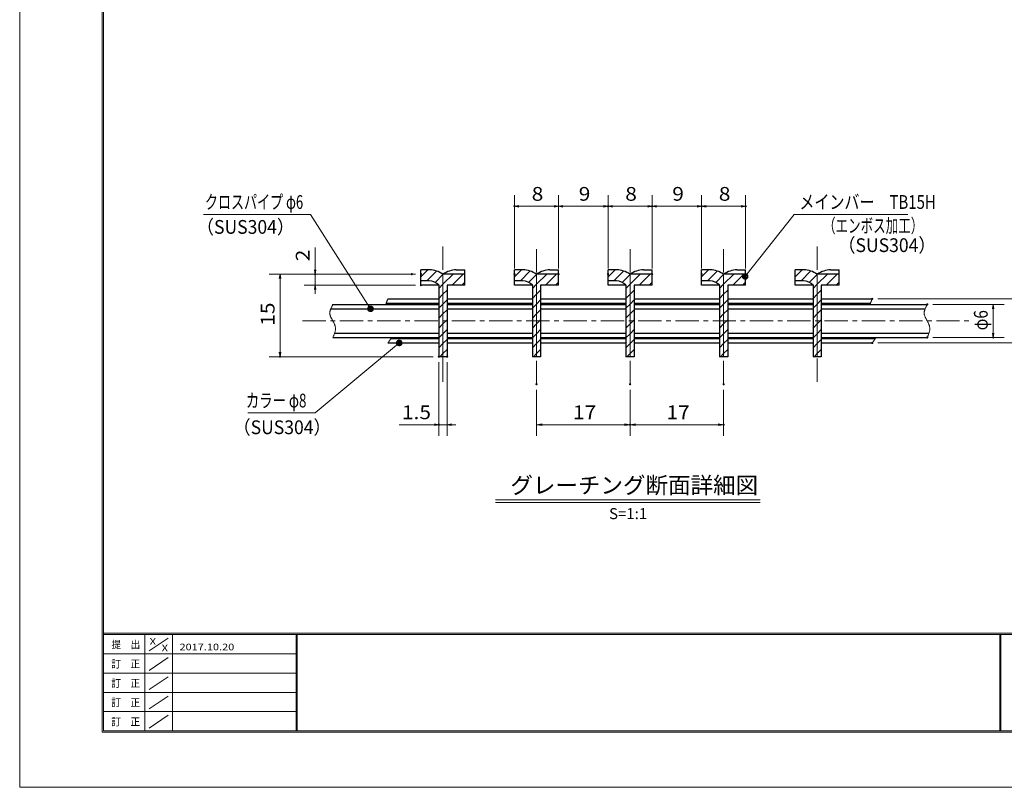
# Model space of a CAD drawing. Units: millimetres. Extents: x -1050 to 1050, y -743 to 742.
# Drawn here: x -1050 to -155, y -743 to -45 of the extents above; entities that cross this region are included whole.
import ezdxf

# ---------------------------------------------------------------- set-up
doc = ezdxf.new("R2010")
doc.units = ezdxf.units.MM
doc.header["$LTSCALE"] = 5
doc.linetypes.add('JWW_CENTER1', pattern=[6.773333, 4.233333, -0.846667, 0.846667, -0.846667])
doc.linetypes.add('JWW_PHANTOM1', pattern=[6.773333, 3.386667, -0.846667, 0.423333, -0.846667, 0.423333, -0.846667])
for name, color, linetype in [('7-図\u3000枠', 7, 'Continuous'), ('ハッチング', 7, 'Continuous'), ('中心線', 7, 'Continuous'), ('寸法注釈', 7, 'Continuous'), ('想像線', 7, 'Continuous'), ('蓋', 7, 'Continuous')]:
    doc.layers.add(name, color=color, linetype=linetype)
doc.styles.add('HG丸ｺﾞｼｯｸM-PRO', font='txt', dxfattribs={"height": 1})
doc.styles.add('ＭＳ ゴシック', font='txt', dxfattribs={"height": 1})

# ---------------------------------------------------------------- blocks, each defined once
blk = doc.blocks.new('_OPEN_0-1_')
at = {"layer": '寸法注釈', "color": 2, "linetype": 'Continuous', "lineweight": 5}
for p, q in [((-1, 0.17), (0, 0)), ((0, 0), (-1, -0.17)), ((0, 0), (-1, 0))]:
    blk.add_line(p, q, dxfattribs=at)
blk = doc.blocks.new('_Dot_0-1_')
at = {"layer": '寸法注釈', "color": 2, "linetype": 'Continuous', "lineweight": 5}
for p, q in [((-0.5, 0), (-1, 0)), ((-0.48, 0.12), (-0.5, 0.06)), ((-0.5, 0.06), (-0.5, 0)), ((-0.5, 0), (-0.5, -0.06)), ((0, 0), (-0.5, 0)), ((-0.5, 0), (0, 0)), ((-0.46, 0.18), (-0.48, 0.12)), ((-0.44, 0.24), (-0.46, 0.18)), ((-0.4, 0.29), (-0.44, 0.24)), ((-0.36, 0.34), (-0.4, 0.29)), ((-0.32, 0.39), (-0.36, 0.34)), ((-0.27, 0.42), (-0.32, 0.39)), ((-0.21, 0.45), (-0.27, 0.42)), ((-0.15, 0.48), (-0.21, 0.45)), ((-0.09, 0.49), (-0.15, 0.48)), ((-0.03, 0.5), (-0.09, 0.49)), ((0.03, 0.5), (-0.03, 0.5)), ((0.5, 0), (0, 0)), ((0, 0), (0, 0)), ((0, 0), (0, 0)), ((0, 0), (0, 0)), ((0, 0), (0, 0)), ((0, 0), (0, 0)), ((0, 0), (0, 0)), ((0, 0), (0, 0)), ((0, 0), (0, 0)), ((0, 0), (0, 0)), ((0, 0), (0, 0)), ((0, 0), (0, 0)), ((0, 0), (0, 0)), ((0, 0), (0, 0)), ((0, 0), (0, 0)), ((0, 0), (0, 0)), ((0, 0), (0, 0)), ((0, 0), (0, 0)), ((0, 0), (0, 0)), ((0, 0), (0, 0)), ((0, 0), (0, 0)), ((0, 0), (0, 0)), ((0, 0), (0, 0)), ((0, 0), (0, 0)), ((0, 0), (0, 0)), ((0, 0), (0, 0)), ((0, 0), (0, 0)), ((0, 0), (0, 0)), ((0, 0), (0, 0)), ((0, 0), (0, 0)), ((0, 0), (0, 0)), ((0, 0), (0, 0)), ((0, 0), (0, 0)), ((0, 0), (0, 0)), ((0, 0), (0, 0)), ((0, 0), (0, 0)), ((0, 0), (0, 0)), ((0, 0), (0, 0)), ((0, 0), (0, 0)), ((0, 0), (0, 0)), ((0, 0), (0, 0)), ((0, 0), (0, 0)), ((0, 0), (0, 0)), ((0, 0), (0, 0)), ((0, 0), (0, 0)), ((0, 0), (0, 0)), ((0, 0), (0, 0)), ((0, 0), (0, 0)), ((0, 0), (0, 0)), ((0, 0), (0, 0)), ((0, 0), (0, 0)), ((0, 0), (0.5, 0)), ((0.09, 0.49), (0.03, 0.5)), ((0.15, 0.48), (0.09, 0.49)), ((0.21, 0.45), (0.15, 0.48)), ((0.27, 0.42), (0.21, 0.45)), ((0.32, 0.39), (0.27, 0.42)), ((0.36, 0.34), (0.32, 0.39)), ((0.4, 0.29), (0.36, 0.34)), ((0.44, 0.24), (0.4, 0.29)), ((0.46, 0.18), (0.44, 0.24)), ((0.48, 0.12), (0.46, 0.18)), ((0.5, 0.06), (0.48, 0.12)), ((0.5, 0), (0.5, 0.06)), ((-0.5, -0.06), (-0.48, -0.12)), ((-0.48, -0.12), (-0.46, -0.18)), ((-0.46, -0.18), (-0.44, -0.24)), ((-0.44, -0.24), (-0.4, -0.29)), ((-0.4, -0.29), (-0.36, -0.34)), ((-0.36, -0.34), (-0.32, -0.39)), ((-0.32, -0.39), (-0.27, -0.42)), ((-0.27, -0.42), (-0.21, -0.45)), ((-0.21, -0.45), (-0.15, -0.48)), ((-0.15, -0.48), (-0.09, -0.49)), ((-0.09, -0.49), (-0.03, -0.5)), ((-0.03, -0.5), (0.03, -0.5)), ((0.03, -0.5), (0.09, -0.49)), ((0.09, -0.49), (0.15, -0.48)), ((0.15, -0.48), (0.21, -0.45)), ((0.21, -0.45), (0.27, -0.42)), ((0.27, -0.42), (0.32, -0.39)), ((0.32, -0.39), (0.36, -0.34)), ((0.36, -0.34), (0.4, -0.29)), ((0.4, -0.29), (0.44, -0.24)), ((0.44, -0.24), (0.46, -0.18)), ((0.46, -0.18), (0.48, -0.12)), ((0.48, -0.12), (0.5, -0.06)), ((0.5, -0.06), (0.5, 0))]:
    blk.add_line(p, q, dxfattribs=at)
at = {"layer": '寸法注釈', "color": 2, "linetype": 'Continuous', "lineweight": 20}
for p, q in [((0.49, 0.1), (-0.49, 0.1)), ((0.4, 0.3), (-0.4, 0.3)), ((0.46, -0.2), (-0.46, -0.2)), ((0.3, -0.4), (-0.3, -0.4))]:
    blk.add_line(p, q, dxfattribs=at)

msp = doc.modelspace()

# ---------------------------------------------------------------- linework, layer by layer
at = {"layer": '7-図\u3000枠', "color": 4, "linetype": 'Continuous', "lineweight": 5}
for p, q in [((-975, -692.5), (-975, 692.5)), ((-973.75, -691.25), (-973.75, 691.25)), ((998.75, -602.5), (-973.75, -602.5)), ((998.75, -603.75), (-973.75, -603.75)), ((-936.25, -691.19), (-936.25, -603.75)), ((-932.5, -618.61), (-915, -606.92)), ((-911.25, -603.75), (-911.25, -691.19)), ((-798.75, -603.75), (-798.75, -691.19)), ((-798, -603.75), (-798, -691.19)), ((-159.5, -691.25), (-159.5, -603.75)), ((-158.75, -691.25), (-158.75, -603.75)), ((-798.75, -621.25), (-973.75, -621.25)), ((-932.5, -636.25), (-915, -624.57)), ((-798.75, -638.75), (-973.75, -638.75)), ((-932.5, -653.75), (-915, -642.07)), ((-798.75, -656.25), (-973.75, -656.25)), ((-932.5, -671.25), (-915, -659.57)), ((-798.75, -673.75), (-973.75, -673.75)), ((-932.5, -688.75), (-915, -677.07)), ((1000, -692.5), (-975, -692.5)), ((998.75, -691.25), (-973.75, -691.25))]:
    msp.add_line(p, q, dxfattribs=at)
at = {"layer": 'DEFPOINTS', "color": 4, "linetype": 'Continuous', "lineweight": 5}
for p, q in [((-1050, -742.5), (-1050, 742.5)), ((1050, -742.5), (-1050, -742.5))]:
    msp.add_line(p, q, dxfattribs=at)
at = {"layer": 'DEFPOINTS', "color": 4, "linetype": 'Continuous', "lineweight": 5, "const_width": 1}
for points in [[(-599.95, -214.64, 0.414214), (-600.45, -214.14, 0.414214), (-600.95, -214.64, 0.414214), (-600.45, -215.14, 0.414214)], [(-514.95, -214.64, 0.414214), (-515.45, -214.14, 0.414214), (-515.95, -214.64, 0.414214), (-515.45, -215.14, 0.414214)], [(-474.95, -214.64, 0.414214), (-475.45, -214.14, 0.414214), (-475.95, -214.64, 0.414214), (-475.45, -215.14, 0.414214)], [(-429.95, -214.64, 0.414214), (-430.45, -214.14, 0.414214), (-430.95, -214.64, 0.414214), (-430.45, -215.14, 0.414214)], [(-389.95, -214.64, 0.414214), (-390.45, -214.14, 0.414214), (-390.95, -214.64, 0.414214), (-390.45, -215.14, 0.414214)], [(-781.12, -276.31, 0.414214), (-781.62, -275.81, 0.414214), (-782.12, -276.31, 0.414214), (-781.62, -276.81, 0.414214)], [(-693.28, -276.31, 0.414214), (-693.78, -275.81, 0.414214), (-694.28, -276.31, 0.414214), (-693.78, -276.81, 0.414214)], [(-684.95, -276.31, 0.414214), (-685.45, -275.81, 0.414214), (-685.95, -276.31, 0.414214), (-685.45, -276.81, 0.414214)], [(-599.95, -276.31, 0.414214), (-600.45, -275.81, 0.414214), (-600.95, -276.31, 0.414214), (-600.45, -276.81, 0.414214)], [(-559.95, -276.31, 0.414214), (-560.45, -275.81, 0.414214), (-560.95, -276.31, 0.414214), (-560.45, -276.81, 0.414214)], [(-559.95, -276.31, 0.414214), (-560.45, -275.81, 0.414214), (-560.95, -276.31, 0.414214), (-560.45, -276.81, 0.414214)], [(-514.95, -276.31, 0.414214), (-515.45, -275.81, 0.414214), (-515.95, -276.31, 0.414214), (-515.45, -276.81, 0.414214)], [(-514.95, -276.31, 0.414214), (-515.45, -275.81, 0.414214), (-515.95, -276.31, 0.414214), (-515.45, -276.81, 0.414214)], [(-474.95, -276.31, 0.414214), (-475.45, -275.81, 0.414214), (-475.95, -276.31, 0.414214), (-475.45, -276.81, 0.414214)], [(-474.95, -276.31, 0.414214), (-475.45, -275.81, 0.414214), (-475.95, -276.31, 0.414214), (-475.45, -276.81, 0.414214)], [(-429.95, -276.31, 0.414214), (-430.45, -275.81, 0.414214), (-430.95, -276.31, 0.414214), (-430.45, -276.81, 0.414214)], [(-429.95, -276.31, 0.414214), (-430.45, -275.81, 0.414214), (-430.95, -276.31, 0.414214), (-430.45, -276.81, 0.414214)], [(-389.95, -276.31, 0.414214), (-390.45, -275.81, 0.414214), (-390.95, -276.31, 0.414214), (-390.45, -276.81, 0.414214)], [(-684.95, -286.31, 0.414214), (-685.45, -285.81, 0.414214), (-685.95, -286.31, 0.414214), (-685.45, -286.81, 0.414214)], [(-274.95, -298.81, 0.414214), (-275.45, -298.31, 0.414214), (-275.95, -298.81, 0.414214), (-275.45, -299.31, 0.414214)], [(-224.95, -303.81, 0.414214), (-225.45, -303.31, 0.414214), (-225.95, -303.81, 0.414214), (-225.45, -304.31, 0.414214)], [(-274.95, -338.81, 0.414214), (-275.45, -338.31, 0.414214), (-275.95, -338.81, 0.414214), (-275.45, -339.31, 0.414214)], [(-224.95, -333.81, 0.414214), (-225.45, -333.31, 0.414214), (-225.95, -333.81, 0.414214), (-225.45, -334.31, 0.414214)], [(-165.02, -333.81, 0.414214), (-165.52, -333.31, 0.414214), (-166.02, -333.81, 0.414214), (-165.52, -334.31, 0.414214)], [(-812.96, -351.31, 0.414214), (-813.46, -350.81, 0.414214), (-813.96, -351.31, 0.414214), (-813.46, -351.81, 0.414214)], [(-668.7, -351.31, 0.414214), (-669.2, -350.81, 0.414214), (-669.7, -351.31, 0.414214), (-669.2, -351.81, 0.414214)], [(-668.7, -351.31, 0.414214), (-669.2, -350.81, 0.414214), (-669.7, -351.31, 0.414214), (-669.2, -351.81, 0.414214)], [(-661.2, -351.31, 0.414214), (-661.7, -350.81, 0.414214), (-662.2, -351.31, 0.414214), (-661.7, -351.81, 0.414214)], [(-579.95, -376.31, 0.414214), (-580.45, -375.81, 0.414214), (-580.95, -376.31, 0.414214), (-580.45, -376.81, 0.414214)], [(-494.95, -376.31, 0.414214), (-495.45, -375.81, 0.414214), (-495.95, -376.31, 0.414214), (-495.45, -376.81, 0.414214)], [(-494.95, -376.31, 0.414214), (-495.45, -375.81, 0.414214), (-495.95, -376.31, 0.414214), (-495.45, -376.81, 0.414214)], [(-409.95, -376.31, 0.414214), (-410.45, -375.81, 0.414214), (-410.95, -376.31, 0.414214), (-410.45, -376.81, 0.414214)], [(-668.7, -413.07, 0.414214), (-669.2, -412.57, 0.414214), (-669.7, -413.07, 0.414214), (-669.2, -413.57, 0.414214)], [(-494.95, -413.07, 0.414214), (-495.45, -412.57, 0.414214), (-495.95, -413.07, 0.414214), (-495.45, -413.57, 0.414214)], [(-409.95, -413.07, 0.414214), (-410.45, -412.57, 0.414214), (-410.95, -413.07, 0.414214), (-410.45, -413.57, 0.414214)]]:
    msp.add_lwpolyline(points, format="xyb", close=True, dxfattribs=at)
at = {"layer": 'ハッチング', "color": 4, "linetype": 'Continuous', "lineweight": 15}
for p, q in [((-677.58, -272.31), (-685.45, -272.31)), ((-685.45, -272.31), (-685.45, -282.31)), ((-685.45, -278.63), (-679.13, -272.31)), ((-680.15, -282.31), (-671.41, -273.56)), ((-672.66, -283.8), (-665.45, -276.59)), ((-665.45, -276.31), (-665.64, -276.31)), ((-645.45, -276.31), (-665.45, -276.31)), ((-665.45, -276.31), (-665.45, -351.31)), ((-665.45, -351.31), (-665.45, -276.31)), ((-665.45, -276.59), (-665.17, -276.31)), ((-665.45, -285.57), (-656.19, -276.31)), ((-657.21, -286.31), (-647.21, -276.31)), ((-645.45, -286.31), (-645.45, -276.31)), ((-592.58, -272.31), (-600.45, -272.31)), ((-600.45, -272.31), (-600.45, -282.31)), ((-600.45, -278.63), (-594.13, -272.31)), ((-595.15, -282.31), (-586.41, -273.56)), ((-587.66, -283.8), (-580.45, -276.59)), ((-580.45, -276.31), (-580.64, -276.31)), ((-560.45, -276.31), (-580.45, -276.31)), ((-580.45, -276.31), (-580.45, -351.31)), ((-580.45, -351.31), (-580.45, -276.31)), ((-580.45, -276.59), (-580.17, -276.31)), ((-580.45, -285.57), (-571.19, -276.31)), ((-572.21, -286.31), (-562.21, -276.31)), ((-560.45, -286.31), (-560.45, -276.31)), ((-507.58, -272.31), (-515.45, -272.31)), ((-515.45, -272.31), (-515.45, -282.31)), ((-515.45, -278.63), (-509.13, -272.31)), ((-510.15, -282.31), (-501.41, -273.56)), ((-502.66, -283.8), (-495.45, -276.59)), ((-495.45, -276.31), (-495.64, -276.31)), ((-475.45, -276.31), (-495.45, -276.31)), ((-495.45, -276.31), (-495.45, -351.31)), ((-495.45, -351.31), (-495.45, -276.31)), ((-495.45, -276.59), (-495.17, -276.31)), ((-495.45, -285.57), (-486.19, -276.31)), ((-487.21, -286.31), (-477.21, -276.31)), ((-475.45, -286.31), (-475.45, -276.31)), ((-422.58, -272.31), (-430.45, -272.31)), ((-430.45, -272.31), (-430.45, -282.31)), ((-430.45, -278.63), (-424.13, -272.31)), ((-425.15, -282.31), (-416.41, -273.56)), ((-417.66, -283.8), (-410.45, -276.59)), ((-410.45, -276.31), (-410.64, -276.31)), ((-390.45, -276.31), (-410.45, -276.31)), ((-410.45, -276.31), (-410.45, -351.31)), ((-410.45, -351.31), (-410.45, -276.31)), ((-410.45, -276.59), (-410.17, -276.31)), ((-410.45, -285.57), (-401.19, -276.31)), ((-402.21, -286.31), (-392.21, -276.31)), ((-390.45, -286.31), (-390.45, -276.31)), ((-337.58, -272.31), (-345.45, -272.31)), ((-345.45, -272.31), (-345.45, -282.31)), ((-345.45, -278.63), (-339.13, -272.31)), ((-340.15, -282.31), (-331.41, -273.56)), ((-332.66, -283.8), (-325.45, -276.59)), ((-325.45, -276.31), (-325.64, -276.31)), ((-305.45, -276.31), (-325.45, -276.31)), ((-325.45, -276.31), (-325.45, -351.31)), ((-325.45, -351.31), (-325.45, -276.31)), ((-325.45, -276.59), (-325.17, -276.31)), ((-325.45, -285.57), (-316.19, -276.31)), ((-317.21, -286.31), (-307.21, -276.31)), ((-305.45, -286.31), (-305.45, -276.31)), ((-685.45, -282.31), (-677.86, -282.31)), ((-669.2, -289.32), (-665.45, -285.57)), ((-648.23, -286.31), (-645.45, -283.53)), ((-600.45, -282.31), (-592.86, -282.31)), ((-584.2, -289.32), (-580.45, -285.57)), ((-563.23, -286.31), (-560.45, -283.53)), ((-515.45, -282.31), (-507.86, -282.31)), ((-499.2, -289.32), (-495.45, -285.57)), ((-478.23, -286.31), (-475.45, -283.53)), ((-430.45, -282.31), (-422.86, -282.31)), ((-414.2, -289.32), (-410.45, -285.57)), ((-393.23, -286.31), (-390.45, -283.53)), ((-345.45, -282.31), (-337.86, -282.31)), ((-329.2, -289.32), (-325.45, -285.57)), ((-308.23, -286.31), (-305.45, -283.53)), ((-669.2, -286.31), (-669.2, -351.31)), ((-669.2, -298.3), (-665.45, -294.55)), ((-665.45, -294.55), (-661.7, -290.8)), ((-661.7, -351.31), (-661.7, -286.31)), ((-661.7, -286.31), (-645.45, -286.31)), ((-584.2, -286.31), (-584.2, -351.31)), ((-584.2, -298.3), (-580.45, -294.55)), ((-580.45, -294.55), (-576.7, -290.8)), ((-576.7, -351.31), (-576.7, -286.31)), ((-576.7, -286.31), (-560.45, -286.31)), ((-499.2, -286.31), (-499.2, -351.31)), ((-499.2, -298.3), (-495.45, -294.55)), ((-495.45, -294.55), (-491.7, -290.8)), ((-491.7, -351.31), (-491.7, -286.31)), ((-491.7, -286.31), (-475.45, -286.31)), ((-414.2, -286.31), (-414.2, -351.31)), ((-414.2, -298.3), (-410.45, -294.55)), ((-410.45, -294.55), (-406.7, -290.8)), ((-406.7, -351.31), (-406.7, -286.31)), ((-406.7, -286.31), (-390.45, -286.31)), ((-329.2, -286.31), (-329.2, -351.31)), ((-329.2, -298.3), (-325.45, -294.55)), ((-325.45, -294.55), (-321.7, -290.8)), ((-321.7, -351.31), (-321.7, -286.31)), ((-321.7, -286.31), (-305.45, -286.31)), ((-669.2, -307.28), (-665.45, -303.53)), ((-665.45, -303.53), (-661.7, -299.78)), ((-584.2, -307.28), (-580.45, -303.53)), ((-580.45, -303.53), (-576.7, -299.78)), ((-499.2, -307.28), (-495.45, -303.53)), ((-495.45, -303.53), (-491.7, -299.78)), ((-414.2, -307.28), (-410.45, -303.53)), ((-410.45, -303.53), (-406.7, -299.78)), ((-329.2, -307.28), (-325.45, -303.53)), ((-325.45, -303.53), (-321.7, -299.78)), ((-669.2, -316.26), (-665.45, -312.51)), ((-665.45, -312.51), (-661.7, -308.76)), ((-584.2, -316.26), (-580.45, -312.51)), ((-580.45, -312.51), (-576.7, -308.76)), ((-499.2, -316.26), (-495.45, -312.51)), ((-495.45, -312.51), (-491.7, -308.76)), ((-414.2, -316.26), (-410.45, -312.51)), ((-410.45, -312.51), (-406.7, -308.76)), ((-329.2, -316.26), (-325.45, -312.51)), ((-325.45, -312.51), (-321.7, -308.76)), ((-669.2, -325.24), (-665.45, -321.49)), ((-665.45, -321.49), (-661.7, -317.74)), ((-584.2, -325.24), (-580.45, -321.49)), ((-580.45, -321.49), (-576.7, -317.74)), ((-499.2, -325.24), (-495.45, -321.49)), ((-495.45, -321.49), (-491.7, -317.74)), ((-414.2, -325.24), (-410.45, -321.49)), ((-410.45, -321.49), (-406.7, -317.74)), ((-329.2, -325.24), (-325.45, -321.49)), ((-325.45, -321.49), (-321.7, -317.74)), ((-669.2, -334.22), (-665.45, -330.47)), ((-665.45, -330.47), (-661.7, -326.72)), ((-584.2, -334.22), (-580.45, -330.47)), ((-580.45, -330.47), (-576.7, -326.72)), ((-499.2, -334.22), (-495.45, -330.47)), ((-495.45, -330.47), (-491.7, -326.72)), ((-414.2, -334.22), (-410.45, -330.47)), ((-410.45, -330.47), (-406.7, -326.72)), ((-329.2, -334.22), (-325.45, -330.47)), ((-325.45, -330.47), (-321.7, -326.72)), ((-669.2, -343.2), (-665.45, -339.45)), ((-665.45, -339.45), (-661.7, -335.7)), ((-584.2, -343.2), (-580.45, -339.45)), ((-580.45, -339.45), (-576.7, -335.7)), ((-499.2, -343.2), (-495.45, -339.45)), ((-495.45, -339.45), (-491.7, -335.7)), ((-414.2, -343.2), (-410.45, -339.45)), ((-410.45, -339.45), (-406.7, -335.7)), ((-329.2, -343.2), (-325.45, -339.45)), ((-325.45, -339.45), (-321.7, -335.7)), ((-668.33, -351.31), (-665.45, -348.43)), ((-665.45, -348.43), (-661.7, -344.68)), ((-583.33, -351.31), (-580.45, -348.43)), ((-580.45, -348.43), (-576.7, -344.68)), ((-498.33, -351.31), (-495.45, -348.43)), ((-495.45, -348.43), (-491.7, -344.68)), ((-413.33, -351.31), (-410.45, -348.43)), ((-410.45, -348.43), (-406.7, -344.68)), ((-328.33, -351.31), (-325.45, -348.43)), ((-325.45, -348.43), (-321.7, -344.68)), ((-669.2, -351.31), (-665.45, -351.31)), ((-665.45, -351.31), (-661.7, -351.31)), ((-584.2, -351.31), (-580.45, -351.31)), ((-580.45, -351.31), (-576.7, -351.31)), ((-499.2, -351.31), (-495.45, -351.31)), ((-495.45, -351.31), (-491.7, -351.31)), ((-414.2, -351.31), (-410.45, -351.31)), ((-410.45, -351.31), (-406.7, -351.31)), ((-329.2, -351.31), (-325.45, -351.31)), ((-325.45, -351.31), (-321.7, -351.31))]:
    msp.add_line(p, q, dxfattribs=at)
for centre, radius, start, end in [((-678.74, -295.58), 23.3, 55.80308, 87.1428), ((-593.74, -295.58), 23.3, 55.80308, 87.1428), ((-508.74, -295.58), 23.3, 55.80308, 87.1428), ((-423.74, -295.58), 23.3, 55.80308, 87.1428), ((-338.74, -295.58), 23.3, 55.80308, 87.1428), ((-678.74, -295.58), 13.3, 44.19926, 86.21818), ((-593.74, -295.58), 13.3, 44.19926, 86.21818), ((-508.74, -295.58), 13.3, 44.19926, 86.21818), ((-423.74, -295.58), 13.3, 44.19926, 86.21818), ((-338.74, -295.58), 13.3, 44.19926, 86.21818)]:
    msp.add_arc(centre, radius, start, end, dxfattribs=at)
at = {"layer": '中心線', "color": 6, "linetype": 'JWW_CENTER1', "lineweight": 18}
for p, q in [((-665.45, -251.31), (-665.45, -376.31)), ((-580.45, -376.31), (-580.45, -251.31)), ((-495.45, -376.31), (-495.45, -251.31)), ((-410.45, -376.31), (-410.45, -251.31)), ((-325.45, -251.31), (-325.45, -376.31)), ((-665.45, -365.54), (-665.45, -263.61)), ((-792.92, -318.81), (-186.85, -318.81))]:
    msp.add_line(p, q, dxfattribs=at)
at = {"layer": '寸法注釈', "color": 2, "linetype": 'Continuous', "lineweight": 18}
for p, q in [((-600.45, -271.31), (-600.45, -204.64)), ((-560.45, -271.31), (-560.45, -204.64)), ((-515.45, -271.31), (-515.45, -204.64)), ((-475.45, -271.31), (-475.45, -204.64)), ((-430.45, -271.31), (-430.45, -204.64)), ((-390.45, -271.31), (-390.45, -204.64)), ((-564.45, -214.64), (-596.45, -214.64)), ((-556.45, -214.64), (-519.45, -214.64)), ((-511.45, -214.64), (-479.45, -214.64)), ((-471.45, -214.64), (-434.45, -214.64)), ((-426.45, -214.64), (-394.45, -214.64)), ((-882.92, -222.03), (-785.73, -222.03)), ((-785.73, -222.03), (-731.83, -306.97)), ((-346.36, -222.03), (-390.23, -277.58)), ((-243.15, -222.03), (-346.36, -222.03)), ((-781.62, -272.31), (-781.62, -252.2)), ((-690.45, -276.31), (-823.46, -276.31)), ((-698.78, -276.31), (-791.62, -276.31)), ((-781.62, -286.31), (-781.62, -276.31)), ((-813.46, -280.31), (-813.46, -347.31)), ((-690.45, -286.31), (-791.62, -286.31)), ((-781.62, -290.31), (-781.62, -294.31)), ((-270.45, -298.81), (-127.69, -298.81)), ((-220.45, -303.81), (-155.52, -303.81)), ((-165.52, -307.81), (-165.52, -329.81)), ((-781.53, -402.41), (-705.95, -339.44)), ((-270.45, -338.81), (-127.69, -338.81)), ((-220.45, -333.81), (-155.52, -333.81)), ((-674.2, -351.31), (-823.46, -351.31)), ((-669.2, -356.31), (-669.2, -423.07)), ((-661.7, -356.31), (-661.7, -423.07)), ((-580.45, -381.31), (-580.45, -423.07)), ((-495.45, -381.31), (-495.45, -423.07)), ((-495.45, -381.31), (-495.45, -423.07)), ((-410.45, -381.31), (-410.45, -423.07)), ((-842.62, -402.41), (-781.53, -402.41)), ((-673.2, -413.07), (-705.1, -413.07)), ((-661.7, -413.07), (-669.2, -413.07)), ((-657.7, -413.07), (-653.7, -413.07)), ((-575.45, -413.07), (-500.45, -413.07)), ((-490.45, -413.07), (-415.45, -413.07)), ((-617.58, -481.33), (-377.37, -481.33)), ((-617.58, -483.83), (-377.37, -483.83))]:
    msp.add_line(p, q, dxfattribs=at)
at = {"layer": '想像線', "color": 4, "linetype": 'JWW_PHANTOM1', "lineweight": 15}
for p, q in [((-765.45, -303.81), (-765.68, -304.25)), ((-717.35, -303.68), (-717.39, -303.81)), ((-717.31, -303.56), (-717.35, -303.68)), ((-717.27, -303.43), (-717.31, -303.56)), ((-717.23, -303.31), (-717.27, -303.43)), ((-717.19, -303.18), (-717.23, -303.31)), ((-717.14, -303.06), (-717.19, -303.18)), ((-717.1, -302.93), (-717.14, -303.06)), ((-717.06, -302.8), (-717.1, -302.93)), ((-717.01, -302.68), (-717.06, -302.8)), ((-716.97, -302.55), (-717.01, -302.68)), ((-716.92, -302.43), (-716.97, -302.55)), ((-716.87, -302.3), (-716.92, -302.43)), ((-716.83, -302.18), (-716.87, -302.3)), ((-716.78, -302.05), (-716.83, -302.18)), ((-716.73, -301.93), (-716.78, -302.05)), ((-716.69, -301.8), (-716.73, -301.93)), ((-716.64, -301.68), (-716.69, -301.8)), ((-716.59, -301.55), (-716.64, -301.68)), ((-716.54, -301.43), (-716.59, -301.55)), ((-716.49, -301.3), (-716.54, -301.43)), ((-716.44, -301.18), (-716.49, -301.3)), ((-716.39, -301.05), (-716.44, -301.18)), ((-716.34, -300.93), (-716.39, -301.05)), ((-716.29, -300.8), (-716.34, -300.93)), ((-716.24, -300.68), (-716.29, -300.8)), ((-716.19, -300.55), (-716.24, -300.68)), ((-716.13, -300.43), (-716.19, -300.55)), ((-716.08, -300.3), (-716.13, -300.43)), ((-716.03, -300.18), (-716.08, -300.3)), ((-715.98, -300.06), (-716.03, -300.18)), ((-715.93, -299.93), (-715.98, -300.06)), ((-715.87, -299.81), (-715.93, -299.93)), ((-715.82, -299.68), (-715.87, -299.81)), ((-715.77, -299.56), (-715.82, -299.68)), ((-715.72, -299.43), (-715.77, -299.56)), ((-715.66, -299.31), (-715.72, -299.43)), ((-715.61, -299.18), (-715.66, -299.31)), ((-715.56, -299.06), (-715.61, -299.18)), ((-715.5, -298.93), (-715.56, -299.06)), ((-715.45, -298.81), (-715.5, -298.93)), ((-277.35, -303.68), (-277.39, -303.81)), ((-277.31, -303.56), (-277.35, -303.68)), ((-277.27, -303.43), (-277.31, -303.56)), ((-277.23, -303.31), (-277.27, -303.43)), ((-277.19, -303.18), (-277.23, -303.31)), ((-277.14, -303.06), (-277.19, -303.18)), ((-277.1, -302.93), (-277.14, -303.06)), ((-277.06, -302.8), (-277.1, -302.93)), ((-277.01, -302.68), (-277.06, -302.8)), ((-276.97, -302.55), (-277.01, -302.68)), ((-276.92, -302.43), (-276.97, -302.55)), ((-276.87, -302.3), (-276.92, -302.43)), ((-276.83, -302.18), (-276.87, -302.3)), ((-276.78, -302.05), (-276.83, -302.18)), ((-276.73, -301.93), (-276.78, -302.05)), ((-276.69, -301.8), (-276.73, -301.93)), ((-276.64, -301.68), (-276.69, -301.8)), ((-276.59, -301.55), (-276.64, -301.68)), ((-276.54, -301.43), (-276.59, -301.55)), ((-276.49, -301.3), (-276.54, -301.43)), ((-276.44, -301.18), (-276.49, -301.3)), ((-276.39, -301.05), (-276.44, -301.18)), ((-276.34, -300.93), (-276.39, -301.05)), ((-276.29, -300.8), (-276.34, -300.93)), ((-276.24, -300.68), (-276.29, -300.8)), ((-276.19, -300.55), (-276.24, -300.68)), ((-276.13, -300.43), (-276.19, -300.55)), ((-276.08, -300.3), (-276.13, -300.43)), ((-276.03, -300.18), (-276.08, -300.3)), ((-275.98, -300.06), (-276.03, -300.18)), ((-275.93, -299.93), (-275.98, -300.06)), ((-275.87, -299.81), (-275.93, -299.93)), ((-275.82, -299.68), (-275.87, -299.81)), ((-275.77, -299.56), (-275.82, -299.68)), ((-275.72, -299.43), (-275.77, -299.56)), ((-275.66, -299.31), (-275.72, -299.43)), ((-275.61, -299.18), (-275.66, -299.31)), ((-275.56, -299.06), (-275.61, -299.18)), ((-275.5, -298.93), (-275.56, -299.06)), ((-275.45, -298.81), (-275.5, -298.93)), ((-225.45, -303.81), (-225.68, -304.25)), ((-768.21, -311.18), (-768.23, -311.61)), ((-768.23, -311.61), (-768.22, -312.03)), ((-768.22, -312.03), (-768.19, -312.45)), ((-768.17, -310.76), (-768.21, -311.18)), ((-768.19, -312.45), (-768.13, -312.87)), ((-768.11, -310.33), (-768.17, -310.76)), ((-768.13, -312.87), (-768.05, -313.29)), ((-768.02, -309.9), (-768.11, -310.33)), ((-767.92, -309.47), (-768.02, -309.9)), ((-767.8, -309.04), (-767.92, -309.47)), ((-767.66, -308.61), (-767.8, -309.04)), ((-767.51, -308.17), (-767.66, -308.61)), ((-767.34, -307.74), (-767.51, -308.17)), ((-767.16, -307.3), (-767.34, -307.74)), ((-766.97, -306.87), (-767.16, -307.3)), ((-766.77, -306.43), (-766.97, -306.87)), ((-766.56, -306), (-766.77, -306.43)), ((-766.35, -305.56), (-766.56, -306)), ((-766.13, -305.12), (-766.35, -305.56)), ((-765.91, -304.68), (-766.13, -305.12)), ((-765.68, -304.25), (-765.91, -304.68)), ((-228.21, -311.18), (-228.23, -311.61)), ((-228.23, -311.61), (-228.22, -312.03)), ((-228.22, -312.03), (-228.19, -312.45)), ((-228.17, -310.76), (-228.21, -311.18)), ((-228.19, -312.45), (-228.13, -312.87)), ((-228.11, -310.33), (-228.17, -310.76)), ((-228.13, -312.87), (-228.05, -313.29)), ((-228.02, -309.9), (-228.11, -310.33)), ((-227.92, -309.47), (-228.02, -309.9)), ((-227.8, -309.04), (-227.92, -309.47)), ((-227.66, -308.61), (-227.8, -309.04)), ((-227.51, -308.17), (-227.66, -308.61)), ((-227.34, -307.74), (-227.51, -308.17)), ((-227.16, -307.3), (-227.34, -307.74)), ((-226.97, -306.87), (-227.16, -307.3)), ((-226.77, -306.43), (-226.97, -306.87)), ((-226.56, -306), (-226.77, -306.43)), ((-226.35, -305.56), (-226.56, -306)), ((-226.13, -305.12), (-226.35, -305.56)), ((-225.91, -304.68), (-226.13, -305.12)), ((-225.68, -304.25), (-225.91, -304.68)), ((-768.05, -313.29), (-767.94, -313.71)), ((-767.94, -313.71), (-767.8, -314.12)), ((-767.8, -314.12), (-767.65, -314.54)), ((-767.65, -314.54), (-767.48, -314.95)), ((-767.48, -314.95), (-767.3, -315.36)), ((-767.3, -315.36), (-767.1, -315.78)), ((-767.1, -315.78), (-766.89, -316.19)), ((-766.89, -316.19), (-766.67, -316.6)), ((-766.67, -316.6), (-766.45, -317.02)), ((-766.45, -317.02), (-766.22, -317.43)), ((-766.22, -317.43), (-765.99, -317.85)), ((-765.99, -317.85), (-765.75, -318.26)), ((-765.75, -318.26), (-765.52, -318.68)), ((-765.52, -318.68), (-765.29, -319.1)), ((-765.29, -319.1), (-765.07, -319.52)), ((-765.07, -319.52), (-764.85, -319.94)), ((-764.85, -319.94), (-764.64, -320.36)), ((-764.64, -320.36), (-764.44, -320.78)), ((-764.44, -320.78), (-764.25, -321.21)), ((-764.25, -321.21), (-764.07, -321.63)), ((-764.07, -321.63), (-763.9, -322.06)), ((-228.05, -313.29), (-227.94, -313.71)), ((-227.94, -313.71), (-227.8, -314.12)), ((-227.8, -314.12), (-227.65, -314.54)), ((-227.65, -314.54), (-227.48, -314.95)), ((-227.48, -314.95), (-227.3, -315.36)), ((-227.3, -315.36), (-227.1, -315.78)), ((-227.1, -315.78), (-226.89, -316.19)), ((-226.89, -316.19), (-226.67, -316.6)), ((-226.67, -316.6), (-226.45, -317.02)), ((-226.45, -317.02), (-226.22, -317.43)), ((-226.22, -317.43), (-225.99, -317.85)), ((-225.99, -317.85), (-225.75, -318.26)), ((-225.75, -318.26), (-225.52, -318.68)), ((-225.52, -318.68), (-225.29, -319.1)), ((-225.29, -319.1), (-225.07, -319.52)), ((-225.07, -319.52), (-224.85, -319.94)), ((-224.85, -319.94), (-224.64, -320.36)), ((-224.64, -320.36), (-224.44, -320.78)), ((-224.44, -320.78), (-224.25, -321.21)), ((-224.25, -321.21), (-224.07, -321.63)), ((-224.07, -321.63), (-223.9, -322.06)), ((-764.17, -330.74), (-764.34, -331.18)), ((-764.02, -330.3), (-764.17, -330.74)), ((-763.87, -329.86), (-764.02, -330.3)), ((-763.9, -322.06), (-763.74, -322.49)), ((-763.73, -329.43), (-763.87, -329.86)), ((-763.74, -322.49), (-763.6, -322.92)), ((-763.6, -328.99), (-763.73, -329.43)), ((-763.6, -322.92), (-763.48, -323.35)), ((-763.48, -328.55), (-763.6, -328.99)), ((-763.48, -323.35), (-763.37, -323.78)), ((-763.38, -328.12), (-763.48, -328.55)), ((-763.3, -327.68), (-763.38, -328.12)), ((-763.37, -323.78), (-763.28, -324.21)), ((-763.23, -327.25), (-763.3, -327.68)), ((-763.28, -324.21), (-763.21, -324.64)), ((-763.17, -326.81), (-763.23, -327.25)), ((-763.21, -324.64), (-763.16, -325.07)), ((-763.14, -326.38), (-763.17, -326.81)), ((-763.16, -325.07), (-763.13, -325.51)), ((-763.12, -325.94), (-763.14, -326.38)), ((-763.13, -325.51), (-763.12, -325.94)), ((-224.17, -330.74), (-224.34, -331.18)), ((-224.02, -330.3), (-224.17, -330.74)), ((-223.87, -329.86), (-224.02, -330.3)), ((-223.9, -322.06), (-223.74, -322.49)), ((-223.73, -329.43), (-223.87, -329.86)), ((-223.74, -322.49), (-223.6, -322.92)), ((-223.6, -328.99), (-223.73, -329.43)), ((-223.6, -322.92), (-223.48, -323.35)), ((-223.48, -328.55), (-223.6, -328.99)), ((-223.48, -323.35), (-223.37, -323.78)), ((-223.38, -328.12), (-223.48, -328.55)), ((-223.3, -327.68), (-223.38, -328.12)), ((-223.37, -323.78), (-223.28, -324.21)), ((-223.23, -327.25), (-223.3, -327.68)), ((-223.28, -324.21), (-223.21, -324.64)), ((-223.17, -326.81), (-223.23, -327.25)), ((-223.21, -324.64), (-223.16, -325.07)), ((-223.14, -326.38), (-223.17, -326.81)), ((-223.16, -325.07), (-223.13, -325.51)), ((-223.12, -325.94), (-223.14, -326.38)), ((-223.13, -325.51), (-223.12, -325.94)), ((-765.26, -333.37), (-765.45, -333.81)), ((-765.07, -332.93), (-765.26, -333.37)), ((-764.88, -332.49), (-765.07, -332.93)), ((-764.7, -332.05), (-764.88, -332.49)), ((-764.52, -331.62), (-764.7, -332.05)), ((-764.34, -331.18), (-764.52, -331.62)), ((-715.36, -338.68), (-715.45, -338.81)), ((-715.45, -338.81), (-715.45, -338.81)), ((-715.27, -338.56), (-715.36, -338.68)), ((-715.18, -338.43), (-715.27, -338.56)), ((-715.08, -338.31), (-715.18, -338.43)), ((-714.99, -338.18), (-715.08, -338.31)), ((-714.9, -338.06), (-714.99, -338.18)), ((-714.81, -337.93), (-714.9, -338.06)), ((-714.72, -337.81), (-714.81, -337.93)), ((-714.63, -337.68), (-714.72, -337.81)), ((-714.54, -337.56), (-714.63, -337.68)), ((-714.45, -337.43), (-714.54, -337.56)), ((-714.36, -337.31), (-714.45, -337.43)), ((-714.27, -337.18), (-714.36, -337.31)), ((-714.18, -337.06), (-714.27, -337.18)), ((-714.1, -336.93), (-714.18, -337.06)), ((-714.01, -336.81), (-714.1, -336.93)), ((-713.92, -336.68), (-714.01, -336.81)), ((-713.83, -336.56), (-713.92, -336.68)), ((-713.75, -336.43), (-713.83, -336.56)), ((-713.66, -336.31), (-713.75, -336.43)), ((-713.58, -336.18), (-713.66, -336.31)), ((-713.49, -336.06), (-713.58, -336.18)), ((-713.41, -335.93), (-713.49, -336.06)), ((-713.32, -335.81), (-713.41, -335.93)), ((-713.24, -335.68), (-713.32, -335.81)), ((-713.16, -335.56), (-713.24, -335.68)), ((-713.08, -335.43), (-713.16, -335.56)), ((-713, -335.31), (-713.08, -335.43)), ((-712.92, -335.18), (-713, -335.31)), ((-712.84, -335.06), (-712.92, -335.18)), ((-712.76, -334.93), (-712.84, -335.06)), ((-712.68, -334.81), (-712.76, -334.93)), ((-712.61, -334.68), (-712.68, -334.81)), ((-712.53, -334.56), (-712.61, -334.68)), ((-712.46, -334.43), (-712.53, -334.56)), ((-712.38, -334.31), (-712.46, -334.43)), ((-712.31, -334.18), (-712.38, -334.31)), ((-712.24, -334.06), (-712.31, -334.18)), ((-712.17, -333.93), (-712.24, -334.06)), ((-712.1, -333.81), (-712.17, -333.93)), ((-275.36, -338.68), (-275.45, -338.81)), ((-275.45, -338.81), (-275.45, -338.81)), ((-275.27, -338.56), (-275.36, -338.68)), ((-275.18, -338.43), (-275.27, -338.56)), ((-275.08, -338.31), (-275.18, -338.43)), ((-274.99, -338.18), (-275.08, -338.31)), ((-274.9, -338.06), (-274.99, -338.18)), ((-274.81, -337.93), (-274.9, -338.06)), ((-274.72, -337.81), (-274.81, -337.93)), ((-274.63, -337.68), (-274.72, -337.81)), ((-274.54, -337.56), (-274.63, -337.68)), ((-274.45, -337.43), (-274.54, -337.56)), ((-274.36, -337.31), (-274.45, -337.43)), ((-274.27, -337.18), (-274.36, -337.31)), ((-274.18, -337.06), (-274.27, -337.18)), ((-274.1, -336.93), (-274.18, -337.06)), ((-274.01, -336.81), (-274.1, -336.93)), ((-273.92, -336.68), (-274.01, -336.81)), ((-273.83, -336.56), (-273.92, -336.68)), ((-273.75, -336.43), (-273.83, -336.56)), ((-273.66, -336.31), (-273.75, -336.43)), ((-273.58, -336.18), (-273.66, -336.31)), ((-273.49, -336.06), (-273.58, -336.18)), ((-273.41, -335.93), (-273.49, -336.06)), ((-273.32, -335.81), (-273.41, -335.93)), ((-273.24, -335.68), (-273.32, -335.81)), ((-273.16, -335.56), (-273.24, -335.68)), ((-273.08, -335.43), (-273.16, -335.56)), ((-273, -335.31), (-273.08, -335.43)), ((-272.92, -335.18), (-273, -335.31)), ((-272.84, -335.06), (-272.92, -335.18)), ((-272.76, -334.93), (-272.84, -335.06)), ((-272.68, -334.81), (-272.76, -334.93)), ((-272.61, -334.68), (-272.68, -334.81)), ((-272.53, -334.56), (-272.61, -334.68)), ((-272.46, -334.43), (-272.53, -334.56)), ((-272.38, -334.31), (-272.46, -334.43)), ((-272.31, -334.18), (-272.38, -334.31)), ((-272.24, -334.06), (-272.31, -334.18)), ((-272.17, -333.93), (-272.24, -334.06)), ((-272.1, -333.81), (-272.17, -333.93)), ((-225.26, -333.37), (-225.45, -333.81)), ((-225.07, -332.93), (-225.26, -333.37)), ((-224.88, -332.49), (-225.07, -332.93)), ((-224.7, -332.05), (-224.88, -332.49)), ((-224.52, -331.62), (-224.7, -332.05)), ((-224.34, -331.18), (-224.52, -331.62))]:
    msp.add_line(p, q, dxfattribs=at)
at = {"layer": '蓋', "color": 5, "linetype": 'Continuous', "lineweight": 25}
for p, q in [((-677.58, -272.31), (-685.45, -272.31)), ((-685.45, -286.31), (-685.45, -272.31)), ((-645.45, -276.31), (-665.64, -276.31)), ((-653.32, -272.31), (-645.45, -272.31)), ((-645.45, -286.31), (-645.45, -272.31)), ((-600.45, -286.31), (-600.45, -272.31)), ((-592.58, -272.31), (-600.45, -272.31)), ((-560.45, -276.31), (-580.64, -276.31)), ((-568.32, -272.31), (-560.45, -272.31)), ((-560.45, -286.31), (-560.45, -272.31)), ((-507.58, -272.31), (-515.45, -272.31)), ((-515.45, -286.31), (-515.45, -272.31)), ((-475.45, -276.31), (-495.64, -276.31)), ((-483.32, -272.31), (-475.45, -272.31)), ((-475.45, -286.31), (-475.45, -272.31)), ((-422.58, -272.31), (-430.45, -272.31)), ((-430.45, -286.31), (-430.45, -272.31)), ((-390.45, -276.31), (-410.64, -276.31)), ((-398.32, -272.31), (-390.45, -272.31)), ((-390.45, -286.31), (-390.45, -272.31)), ((-345.45, -286.31), (-345.45, -272.31)), ((-337.58, -272.31), (-345.45, -272.31)), ((-305.45, -276.31), (-325.64, -276.31)), ((-313.32, -272.31), (-305.45, -272.31)), ((-305.45, -286.31), (-305.45, -272.31)), ((-677.86, -282.31), (-685.45, -282.31)), ((-592.86, -282.31), (-600.45, -282.31)), ((-507.86, -282.31), (-515.45, -282.31)), ((-422.86, -282.31), (-430.45, -282.31)), ((-337.86, -282.31), (-345.45, -282.31)), ((-669.2, -286.31), (-685.45, -286.31)), ((-669.2, -286.31), (-669.2, -351.31)), ((-661.7, -286.31), (-661.7, -351.31)), ((-645.45, -286.31), (-661.7, -286.31)), ((-584.2, -286.31), (-600.45, -286.31)), ((-584.2, -286.31), (-584.2, -351.31)), ((-576.7, -286.31), (-576.7, -351.31)), ((-560.45, -286.31), (-576.7, -286.31)), ((-499.2, -286.31), (-515.45, -286.31)), ((-499.2, -286.31), (-499.2, -351.31)), ((-491.7, -286.31), (-491.7, -351.31)), ((-475.45, -286.31), (-491.7, -286.31)), ((-414.2, -286.31), (-430.45, -286.31)), ((-414.2, -286.31), (-414.2, -351.31)), ((-406.7, -286.31), (-406.7, -351.31)), ((-390.45, -286.31), (-406.7, -286.31)), ((-329.2, -286.31), (-345.45, -286.31)), ((-329.2, -286.31), (-329.2, -351.31)), ((-305.45, -286.31), (-321.7, -286.31)), ((-321.7, -286.31), (-321.7, -351.31)), ((-765.45, -303.81), (-669.2, -303.81)), ((-717.06, -302.81), (-669.2, -302.81)), ((-715.45, -298.81), (-669.2, -298.81)), ((-661.7, -298.81), (-584.2, -298.81)), ((-661.7, -302.81), (-584.2, -302.81)), ((-661.7, -303.81), (-584.2, -303.81)), ((-576.7, -298.81), (-499.2, -298.81)), ((-576.7, -302.81), (-499.2, -302.81)), ((-576.7, -303.81), (-499.2, -303.81)), ((-491.7, -298.81), (-414.2, -298.81)), ((-491.7, -302.81), (-414.2, -302.81)), ((-491.7, -303.81), (-414.2, -303.81)), ((-406.7, -298.81), (-329.2, -298.81)), ((-406.7, -302.81), (-329.2, -302.81)), ((-406.7, -303.81), (-329.2, -303.81)), ((-321.7, -298.81), (-275.45, -298.81)), ((-321.7, -302.81), (-277.06, -302.81)), ((-321.7, -303.81), (-225.45, -303.81)), ((-767.37, -307.81), (-669.2, -307.81)), ((-661.7, -307.81), (-584.2, -307.81)), ((-576.7, -307.81), (-499.2, -307.81)), ((-491.7, -307.81), (-414.2, -307.81)), ((-406.7, -307.81), (-329.2, -307.81)), ((-321.7, -307.81), (-227.37, -307.81)), ((-763.85, -329.81), (-669.2, -329.81)), ((-661.7, -329.81), (-584.2, -329.81)), ((-576.7, -329.81), (-499.2, -329.81)), ((-491.7, -329.81), (-414.2, -329.81)), ((-406.7, -329.81), (-329.2, -329.81)), ((-321.7, -329.81), (-223.85, -329.81)), ((-765.45, -333.81), (-669.2, -333.81)), ((-715.45, -338.81), (-669.2, -338.81)), ((-712.68, -334.81), (-669.2, -334.81)), ((-661.7, -333.81), (-584.2, -333.81)), ((-661.7, -334.81), (-584.2, -334.81)), ((-661.7, -338.81), (-584.2, -338.81)), ((-576.7, -333.81), (-499.2, -333.81)), ((-576.7, -334.81), (-499.2, -334.81)), ((-576.7, -338.81), (-499.2, -338.81)), ((-491.7, -333.81), (-414.2, -333.81)), ((-491.7, -334.81), (-414.2, -334.81)), ((-491.7, -338.81), (-414.2, -338.81)), ((-406.7, -333.81), (-329.2, -333.81)), ((-406.7, -334.81), (-329.2, -334.81)), ((-406.7, -338.81), (-329.2, -338.81)), ((-321.7, -333.81), (-225.45, -333.81)), ((-321.7, -334.81), (-272.68, -334.81)), ((-321.7, -338.81), (-275.45, -338.81)), ((-661.7, -351.31), (-669.2, -351.31)), ((-576.7, -351.31), (-584.2, -351.31)), ((-491.7, -351.31), (-499.2, -351.31)), ((-406.7, -351.31), (-414.2, -351.31)), ((-321.7, -351.31), (-329.2, -351.31))]:
    msp.add_line(p, q, dxfattribs=at)
for centre, radius, start, end in [((-678.74, -295.58), 23.3, 55.80308, 87.1428), ((-652.16, -295.58), 23.3, 92.8572, 124.19692), ((-593.74, -295.58), 23.3, 55.80308, 87.1428), ((-567.16, -295.58), 23.3, 92.8572, 124.19692), ((-508.74, -295.58), 23.3, 55.80308, 87.1428), ((-482.16, -295.58), 23.3, 92.8572, 124.19692), ((-423.74, -295.58), 23.3, 55.80308, 87.1428), ((-397.16, -295.58), 23.3, 92.8572, 124.19692), ((-338.74, -295.58), 23.3, 55.80308, 87.1428), ((-312.16, -295.58), 23.3, 92.8572, 124.19692), ((-678.74, -295.58), 13.3, 44.19926, 86.21818), ((-593.74, -295.58), 13.3, 44.19926, 86.21818), ((-508.74, -295.58), 13.3, 44.19926, 86.21818), ((-423.74, -295.58), 13.3, 44.19926, 86.21818), ((-338.74, -295.58), 13.3, 44.19926, 86.21818)]:
    msp.add_arc(centre, radius, start, end, dxfattribs=at)

# ---------------------------------------------------------------- block references
at = {"layer": '寸法注釈', "color": 2, "linetype": 'Continuous', "lineweight": 18}
for name, p, xscale, yscale, rotation in [('_OPEN_0-1_', (-600.45, -214.64), 4, 4, 180), ('_OPEN_0-1_', (-560.45, -214.64), 4, 4, 180), ('_OPEN_0-1_', (-515.45, -214.64), 4, 4, 180), ('_OPEN_0-1_', (-475.45, -214.64), 4, 4, 180), ('_OPEN_0-1_', (-430.45, -214.64), 4, 4, 180), ('_OPEN_0-1_', (-813.46, -276.31), 4, 4, 90), ('_OPEN_0-1_', (-781.62, -276.31), 4, 4, 270), ('_Dot_0-1_', (-390.86, -278.36), 5, 5, 231.0666189738714), ('_OPEN_0-1_', (-781.62, -286.31), 4, 4, 90), ('_Dot_0-1_', (-731.28, -307.81), 5, 5, 302.8794442540176), ('_OPEN_0-1_', (-165.52, -303.81), 4, 4, 90), ('_OPEN_0-1_', (-165.52, -333.81), 4, 4, 270), ('_Dot_0-1_', (-705.17, -338.81), 5, 5, 39.42438832552314), ('_OPEN_0-1_', (-813.46, -351.31), 4, 4, 270), ('_OPEN_0-1_', (-661.7, -413.07), 4, 4, 180), ('_OPEN_0-1_', (-580.45, -413.07), 5, 5, 180), ('_OPEN_0-1_', (-495.45, -413.07), 5, 5, 180)]:
    msp.add_blockref(name, p, dxfattribs=dict(at, xscale=xscale, yscale=yscale, rotation=rotation))
for p, xscale, yscale in [((-560.45, -214.64), 4, 4), ((-515.45, -214.64), 4, 4), ((-475.45, -214.64), 4, 4), ((-430.45, -214.64), 4, 4), ((-390.45, -214.64), 4, 4), ((-669.2, -413.07), 4, 4), ((-495.45, -413.07), 5, 5), ((-410.45, -413.07), 5, 5)]:
    msp.add_blockref('_OPEN_0-1_', p, dxfattribs=dict(at, xscale=xscale, yscale=yscale))

# ---------------------------------------------------------------- texts
at = {"layer": '7-図\u3000枠', "color": 5, "linetype": 'Continuous', "lineweight": 5, "style": 'ＭＳ ゴシック'}
for s, height, width, p in [('提\u3000出', 7.01, 0.90865, (-966.59, -616.26)), ('X', 5.98, 1.21972, (-931.9, -612.97)), ('X', 5.98, 1.21972, (-921, -618.92)), ('2017.10.20', 5.982, 1.21972, (-904.8, -618.01)), ('訂\u3000正', 7.01, 0.90865, (-966.76, -633.9)), ('訂\u3000正', 7.01, 0.90865, (-966.76, -651.4)), ('訂\u3000正', 7.01, 0.90865, (-966.76, -668.9)), ('訂\u3000正', 7.01, 0.90865, (-966.76, -686.4))]:
    msp.add_text(s, height=height, dxfattribs=dict(at, width=width)).set_placement(p)
at = {"layer": '寸法注釈', "color": 7, "linetype": 'Continuous', "lineweight": 18}
for s, height, style, width, p in [('クロスパイプ φ6', 12.5, 'ＭＳ ゴシック', 0.694169, (-881.69, -217.03)), ('8', 12.5, 'ＭＳ ゴシック', 1.115358, (-584.82, -209.64)), ('9', 12.5, 'ＭＳ ゴシック', 1.115358, (-542.1, -209.64)), ('8', 12.5, 'ＭＳ ゴシック', 1.115358, (-499.82, -209.64)), ('9', 12.5, 'ＭＳ ゴシック', 1.115358, (-457.1, -209.64)), ('8', 12.5, 'ＭＳ ゴシック', 1.115358, (-414.82, -209.64)), ('メインバー\u3000TB15H', 12.5, 'ＭＳ ゴシック', 0.799192, (-341.58, -217.03)), ('（SUS304）', 12.497, 'ＭＳ ゴシック', 0.936313, (-889.4, -239.66)), ('（エンボス加工）', 12.497, 'ＭＳ ゴシック', 0.667747, (-320.12, -238.59)), ('（SUS304）', 12.497, 'ＭＳ ゴシック', 0.936313, (-306.59, -256.25)), ('カラー φ8', 12.5, 'ＭＳ ゴシック', 0.710125, (-844.48, -397.41)), ('1.5', 12.497, 'ＭＳ ゴシック', 1.115358, (-702.72, -408.07)), ('17', 12.497, 'ＭＳ ゴシック', 1.115358, (-547.34, -408.07)), ('17', 12.497, 'ＭＳ ゴシック', 1.115358, (-462.34, -408.07)), ('（SUS304）', 12.497, 'ＭＳ ゴシック', 0.936313, (-856.13, -421.67)), ('グレーチング断面詳細図', 15.0069, 'HG丸ｺﾞｼｯｸM-PRO', 0.999537, (-604.21, -475.6)), ('S=1:1', 9.991, 'HG丸ｺﾞｼｯｸM-PRO', 1.000886, (-514.55, -498.89))]:
    msp.add_text(s, height=height, dxfattribs=dict(at, style=style, width=width)).set_placement(p)
at = {"layer": '寸法注釈', "color": 7, "linetype": 'Continuous', "lineweight": 18, "style": 'ＭＳ ゴシック'}
for s, height, width, p in [('2', 12.5, 1.115358, (-786.62, -264.62)), ('15', 12.497, 1.115358, (-818.46, -323.2)), ('φ6', 12.497, 0.81695, (-170.52, -327.32))]:
    msp.add_text(s, height=height, rotation=90, dxfattribs=dict(at, width=width)).set_placement(p)

doc.saveas('drawing.dxf')
